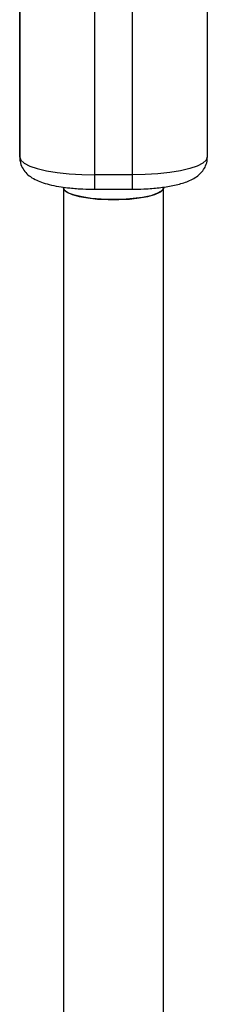
# Model space of a CAD drawing. Units: millimetres. Extents: x -2808 to 2808, y -3010 to 3010.
# Drawn here: x -1310 to -1280, y 520 to 678 of the extents above; entities that cross this region are included whole.
import ezdxf

# ---------------------------------------------------------------- set-up
doc = ezdxf.new("R2010")
doc.units = ezdxf.units.MM

msp = doc.modelspace()

# ---------------------------------------------------------------- linework, layer by layer
at = {"color": 7, "linetype": 'Continuous', "lineweight": 25}
for p, q in [((-1309.58, 657.51), (-1309.58, 687.65)), ((-1309.58, 685.78), (-1309.58, 655.63)), ((-1279.58, 685.78), (-1279.58, 655.64)), ((-1297.58, 652.83), (-1297.58, 682.97)), ((-1291.58, 682.97), (-1291.58, 652.83)), ((-1309.58, 655.63), (-1309.58, 657.51)), ((-1291.58, 652.83), (-1297.58, 652.83)), ((-1302.58, 650.75), (-1302.57, 340.77)), ((-1297.58, 650.53), (-1291.58, 650.53)), ((-1286.57, 340.88), (-1286.58, 650.74))]:
    msp.add_line(p, q, dxfattribs=at)
at = {"color": 7, "linetype": 'Continuous', "lineweight": 25, "flags": 128}
for points in [[(-1309.58, 655.63), (-1309.4, 655.15), (-1308.86, 654.68), (-1307.98, 654.23), (-1306.78, 653.83), (-1305.3, 653.49), (-1303.58, 653.21), (-1301.69, 653), (-1299.67, 652.87), (-1297.58, 652.83)], [(-1279.58, 655.64), (-1279.77, 655.15), (-1280.31, 654.68), (-1281.19, 654.23), (-1282.39, 653.83), (-1283.87, 653.49), (-1285.58, 653.21), (-1287.48, 653), (-1289.5, 652.87), (-1291.58, 652.83)], [(-1302.58, 650.74), (-1302.48, 650.43), (-1302.01, 650.04), (-1301.2, 649.69), (-1300.08, 649.38), (-1298.71, 649.13), (-1297.14, 648.96), (-1295.45, 648.88), (-1293.72, 648.88), (-1292.03, 648.96), (-1290.46, 649.13), (-1289.08, 649.38), (-1287.96, 649.69), (-1287.15, 650.04), (-1286.69, 650.43), (-1286.58, 650.74)], [(-1286.58, 650.74), (-1286.61, 650.58), (-1286.94, 650.19), (-1287.63, 649.82), (-1288.64, 649.49), (-1289.93, 649.22), (-1291.43, 649.03), (-1293.09, 648.91), (-1294.81, 648.88), (-1296.53, 648.93), (-1298.15, 649.07), (-1299.61, 649.29), (-1300.83, 649.57), (-1301.76, 649.91), (-1302.35, 650.29), (-1302.58, 650.69), (-1302.58, 650.74)]]:
    msp.add_lwpolyline(points, dxfattribs=at)
at = {"color": 8, "linetype": 'Continuous', "lineweight": 25, "flags": 128}
for points in [[(-1297.58, 650.53), (-1297.58, 650.57), (-1297.58, 650.72), (-1297.58, 650.97), (-1297.58, 651.33), (-1297.58, 651.77), (-1297.58, 652.27), (-1297.58, 652.83)], [(-1291.58, 652.83), (-1291.58, 652.27), (-1291.58, 651.77), (-1291.58, 651.33), (-1291.58, 650.97), (-1291.58, 650.72), (-1291.58, 650.57), (-1291.58, 650.53)]]:
    msp.add_lwpolyline(points, dxfattribs=at)
at = {"color": 7, "linetype": 'Continuous', "lineweight": 25}
for points, knots in [([(-1309.55, 655.63), (-1309.55, 655.42), (-1309.56, 654.84), (-1309.21, 653.97), (-1308.62, 653.13), (-1307.82, 652.45), (-1306.91, 651.95), (-1305.8, 651.53), (-1304.51, 651.18), (-1303.07, 650.91), (-1301.7, 650.74), (-1300.53, 650.63), (-1299.2, 650.55), (-1298.22, 650.54), (-1297.58, 650.53)], [0, 0, 0, 0, 0.042206, 0.116784, 0.1875, 0.266287, 0.365123, 0.455425, 0.563689, 0.673909, 0.76221, 0.829117, 0.889092, 1, 1, 1, 1]), ([(-1291.58, 650.53), (-1290.96, 650.54), (-1290.1, 650.55), (-1288.86, 650.62), (-1287.85, 650.7), (-1286.71, 650.83), (-1285.6, 651), (-1284.54, 651.22), (-1283.54, 651.48), (-1282.61, 651.81), (-1281.74, 652.22), (-1280.95, 652.76), (-1280.29, 653.45), (-1279.82, 654.27), (-1279.58, 655.04), (-1279.61, 655.5), (-1279.62, 655.63)], [0, 0, 0, 0, 0.107671, 0.150562, 0.221002, 0.292465, 0.367747, 0.444929, 0.523776, 0.604758, 0.689264, 0.77157, 0.841236, 0.907008, 0.973647, 1, 1, 1, 1])]:
    msp.add_open_spline(points, degree=3, knots=knots, dxfattribs=at)

doc.saveas('drawing.dxf')
